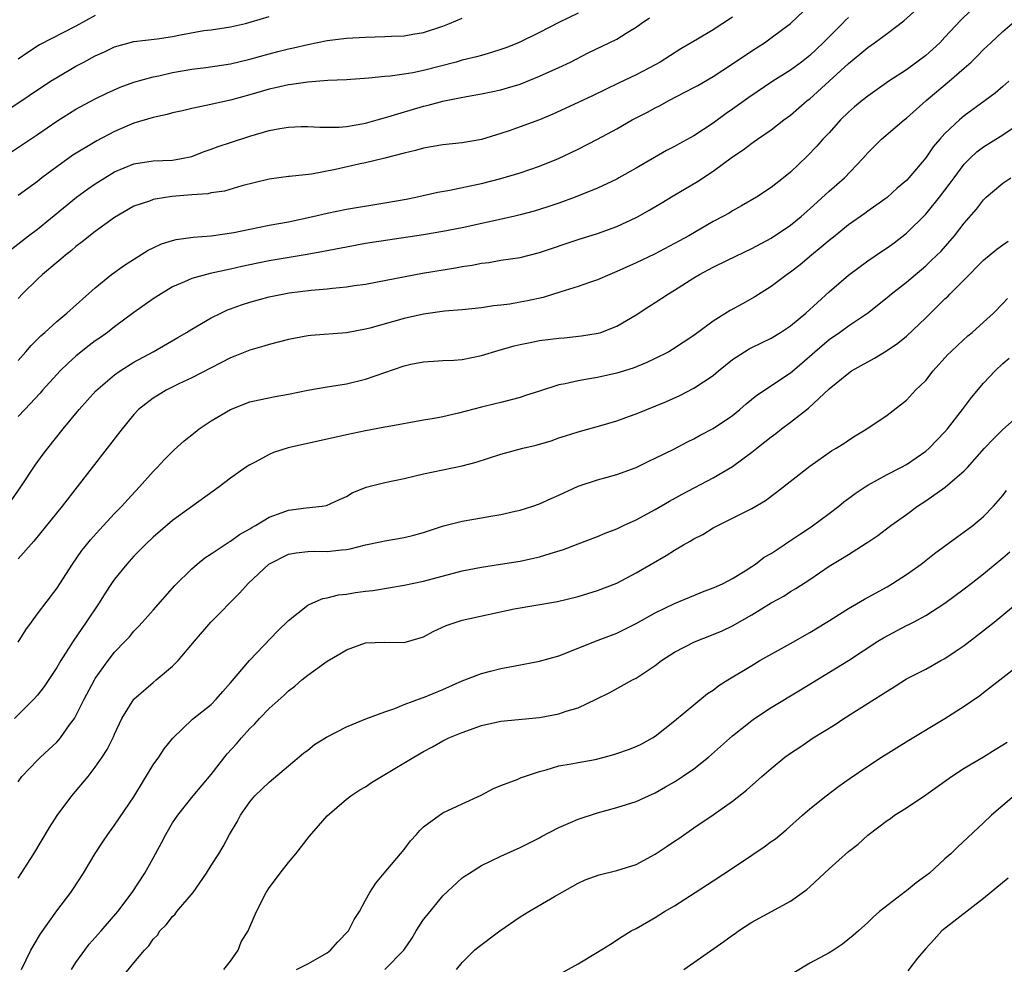
# Model space of a CAD drawing. Units: inches. Extents: x 2626171 to 2628000, y 1452000 to 1455000.
# Drawn here: x 2626585 to 2626687, y 1452652 to 1452749 of the extents above; entities that cross this region are included whole.
import ezdxf

# ---------------------------------------------------------------- set-up
doc = ezdxf.new("R2010")
doc.units = ezdxf.units.IN
doc.header["$MEASUREMENT"] = 0
doc.layers.add('LD26251452_2ft', color=202, linetype='Continuous')

msp = doc.modelspace()

# ---------------------------------------------------------------- linework, layer by layer
at = {"layer": 'LD26251452_2ft'}
for points, elevation in [([(2626584.35, 1452699.65), (2626585.29, 1452701), (2626586.77, 1452703.23), (2626587.61, 1452704.39), (2626588.07, 1452705), (2626589.67, 1452707), (2626591.33, 1452709), (2626593.05, 1452710.95), (2626595, 1452712.61), (2626595.56, 1452713), (2626597, 1452713.91), (2626599.01, 1452715), (2626601.54, 1452716.46), (2626602.46, 1452717), (2626603, 1452717.34), (2626605, 1452718.49), (2626606.01, 1452719), (2626606.68, 1452719.32), (2626607, 1452719.42), (2626608.14, 1452719.86), (2626609, 1452720.14), (2626611, 1452720.69), (2626612.57, 1452721), (2626613.09, 1452721.09), (2626615.37, 1452721.37), (2626617, 1452721.5), (2626617.58, 1452721.58), (2626619, 1452721.7), (2626619.84, 1452721.84), (2626621, 1452722), (2626622.22, 1452722.22), (2626626.88, 1452723.12), (2626630.32, 1452723.68), (2626631, 1452723.81), (2626632.04, 1452723.96), (2626633, 1452724.17), (2626633.75, 1452724.25), (2626635, 1452724.48), (2626637, 1452724.77), (2626639, 1452725.26), (2626643, 1452726.63), (2626645, 1452727.24), (2626647, 1452727.95), (2626649, 1452728.88), (2626649.23, 1452729), (2626650.36, 1452729.64), (2626651.62, 1452730.38), (2626652.86, 1452731.14), (2626655.38, 1452732.62), (2626657, 1452733.7), (2626659, 1452735.18), (2626660.1, 1452735.9), (2626661, 1452736.6), (2626661.24, 1452736.76), (2626661.58, 1452737), (2626663, 1452737.98), (2626664.31, 1452739), (2626665, 1452739.51), (2626666.74, 1452741), (2626667, 1452741.2), (2626669, 1452743), (2626671, 1452744.84), (2626672.19, 1452745.8), (2626673, 1452746.52), (2626673.69, 1452747), (2626675, 1452747.97), (2626676.75, 1452749.25), (2626677.79, 1452750.21)], 10314), ([(2626585, 1452714.07), (2626585.82, 1452715), (2626586.37, 1452715.63), (2626587.36, 1452716.64), (2626587.77, 1452717), (2626589, 1452718.13), (2626590.06, 1452719), (2626593, 1452721.6), (2626594.68, 1452723), (2626596.03, 1452723.97), (2626598.49, 1452725.51), (2626599, 1452725.77), (2626599.84, 1452726.16), (2626601, 1452726.53), (2626601.37, 1452726.63), (2626603.13, 1452726.87), (2626605, 1452727), (2626607.34, 1452727.34), (2626609, 1452727.7), (2626611, 1452728.09), (2626613, 1452728.45), (2626615.52, 1452729), (2626617, 1452729.36), (2626619, 1452729.77), (2626623, 1452730.41), (2626625.2, 1452730.8), (2626626.18, 1452731), (2626628.49, 1452731.51), (2626629.73, 1452731.73), (2626631.81, 1452732.19), (2626633, 1452732.43), (2626635, 1452732.92), (2626637, 1452733.52), (2626639, 1452734.22), (2626640.98, 1452735.02), (2626643, 1452735.96), (2626645, 1452737), (2626647, 1452738.09), (2626648.59, 1452739), (2626650.18, 1452739.82), (2626651, 1452740.26), (2626651.5, 1452740.5), (2626652.4, 1452741), (2626655, 1452742.35), (2626655.42, 1452742.58), (2626657, 1452743.5), (2626659, 1452744.8), (2626661, 1452746.16), (2626662.3, 1452747), (2626663, 1452747.49), (2626665, 1452748.99), (2626667, 1452750.88)], 10318), ([(2626683.67, 1452750.33), (2626682.65, 1452749.35), (2626681, 1452747.57), (2626680.45, 1452747), (2626679, 1452745.69), (2626677, 1452744.2), (2626675.2, 1452743), (2626673, 1452741.47), (2626672.41, 1452741), (2626671.64, 1452740.36), (2626671, 1452739.81), (2626670.18, 1452739), (2626669, 1452737.68), (2626668.36, 1452737), (2626667.73, 1452736.27), (2626666.74, 1452735.26), (2626665, 1452733.59), (2626664.27, 1452733), (2626663, 1452732.02), (2626661.47, 1452731), (2626659.91, 1452730.09), (2626659, 1452729.59), (2626658.64, 1452729.36), (2626658, 1452729), (2626657, 1452728.47), (2626654.47, 1452727), (2626653.51, 1452726.49), (2626653, 1452726.19), (2626650.9, 1452725.1), (2626649, 1452724.2), (2626647, 1452723.29), (2626646.28, 1452723), (2626645, 1452722.44), (2626644.17, 1452722.17), (2626643, 1452721.76), (2626641.21, 1452721.21), (2626639.38, 1452720.62), (2626637.75, 1452720.25), (2626637, 1452720.11), (2626635.93, 1452719.93), (2626635, 1452719.81), (2626634.25, 1452719.75), (2626633, 1452719.55), (2626631, 1452719.32), (2626629.18, 1452719.18), (2626627, 1452718.88), (2626625, 1452718.43), (2626621.45, 1452717.45), (2626621, 1452717.34), (2626619, 1452716.96), (2626615.32, 1452716.68), (2626615, 1452716.65), (2626613, 1452716.27), (2626611, 1452715.75), (2626610.44, 1452715.56), (2626609, 1452715.16), (2626607.46, 1452714.54), (2626607, 1452714.36), (2626603, 1452712.3), (2626601.66, 1452711.66), (2626600.34, 1452711), (2626599.5, 1452710.5), (2626599, 1452710.17), (2626597.49, 1452709), (2626597, 1452708.49), (2626595.77, 1452707), (2626592.69, 1452703), (2626589.56, 1452699), (2626586.62, 1452695.38), (2626585, 1452693.55)], 10312), ([(2626583.94, 1452740.06), (2626588.37, 1452743), (2626589, 1452743.4), (2626591, 1452744.56), (2626591.8, 1452745), (2626593, 1452745.64), (2626593.95, 1452746.05), (2626595, 1452746.56), (2626597, 1452747.11), (2626599.41, 1452747.41), (2626601, 1452747.65), (2626601.81, 1452747.81), (2626604.25, 1452748.25), (2626605, 1452748.34), (2626607, 1452748.65), (2626608.55, 1452749), (2626609.16, 1452749.15), (2626611, 1452749.73)], 10328), ([(2626584.31, 1452735.69), (2626587, 1452737.48), (2626589, 1452738.86), (2626591, 1452740.1), (2626593, 1452741.2), (2626594.21, 1452741.79), (2626595.59, 1452742.41), (2626597, 1452742.91), (2626599, 1452743.46), (2626599.58, 1452743.58), (2626601, 1452743.91), (2626603, 1452744.26), (2626604.44, 1452744.44), (2626607, 1452744.82), (2626609, 1452745.3), (2626611, 1452745.86), (2626611.92, 1452746.08), (2626613, 1452746.38), (2626613.53, 1452746.47), (2626615, 1452746.83), (2626617, 1452747.22), (2626619, 1452747.47), (2626621, 1452747.59), (2626623, 1452747.64), (2626623.68, 1452747.68), (2626625, 1452747.72), (2626625.89, 1452747.89), (2626627, 1452748.07), (2626629, 1452748.73), (2626629.7, 1452749), (2626631, 1452749.53)], 10326), ([(2626584.35, 1452725.64), (2626586.08, 1452727), (2626587, 1452727.7), (2626591.06, 1452731), (2626592.18, 1452731.82), (2626593, 1452732.37), (2626593.99, 1452733), (2626595, 1452733.61), (2626597, 1452734.46), (2626599, 1452734.75), (2626601, 1452734.84), (2626601.94, 1452735), (2626603, 1452735.23), (2626604.27, 1452735.73), (2626605, 1452735.96), (2626605.74, 1452736.26), (2626607, 1452736.68), (2626609, 1452737.33), (2626611, 1452737.89), (2626612.12, 1452738.12), (2626613, 1452738.26), (2626614.33, 1452738.33), (2626615, 1452738.33), (2626616.26, 1452738.26), (2626617, 1452738.25), (2626618.26, 1452738.26), (2626619, 1452738.33), (2626620.6, 1452738.6), (2626621, 1452738.68), (2626622.19, 1452739), (2626622.81, 1452739.19), (2626623.31, 1452739.31), (2626627, 1452740.42), (2626627.48, 1452740.52), (2626629, 1452740.95), (2626630.72, 1452741.28), (2626631.43, 1452741.43), (2626633, 1452741.72), (2626635, 1452742.13), (2626635.69, 1452742.31), (2626637, 1452742.72), (2626639, 1452743.53), (2626641, 1452744.42), (2626642.2, 1452745), (2626644.06, 1452745.94), (2626647, 1452747.35), (2626647.98, 1452747.98), (2626649, 1452748.6), (2626649.53, 1452749), (2626650.41, 1452749.59)], 10322), ([(2626643, 1452750.07), (2626641, 1452749.11), (2626639, 1452748.07), (2626636.82, 1452747), (2626635.53, 1452746.47), (2626635, 1452746.28), (2626634.03, 1452745.97), (2626633, 1452745.69), (2626632.47, 1452745.53), (2626631, 1452745.18), (2626630.36, 1452745), (2626627, 1452744.13), (2626625.89, 1452743.89), (2626625, 1452743.74), (2626623.53, 1452743.53), (2626623, 1452743.49), (2626621.33, 1452743.33), (2626619, 1452743.17), (2626617.07, 1452743.07), (2626615, 1452742.93), (2626613.33, 1452742.67), (2626613, 1452742.65), (2626611.68, 1452742.32), (2626611, 1452742.18), (2626609, 1452741.6), (2626607, 1452741.06), (2626604.48, 1452740.48), (2626603, 1452740.18), (2626602.04, 1452739.96), (2626601, 1452739.74), (2626600.43, 1452739.57), (2626599, 1452739.26), (2626597, 1452738.66), (2626595, 1452737.81), (2626593.16, 1452736.84), (2626590.66, 1452735.34), (2626589, 1452734.16), (2626587.48, 1452733), (2626587, 1452732.61), (2626585, 1452731.17)], 10324), ([(2626593, 1452749.82), (2626591, 1452748.72), (2626587.23, 1452746.77), (2626586, 1452746), (2626585, 1452745.3)], 10330), ([(2626659, 1452749.63), (2626657, 1452748.35), (2626655.38, 1452747.38), (2626653.63, 1452746.37), (2626651.51, 1452745), (2626651, 1452744.72), (2626649, 1452743.67), (2626647.19, 1452742.81), (2626644.5, 1452741.5), (2626643, 1452740.8), (2626640.39, 1452739.61), (2626639, 1452739.01), (2626637, 1452738.27), (2626635.88, 1452737.88), (2626635, 1452737.59), (2626633, 1452736.99), (2626631, 1452736.63), (2626629, 1452736.41), (2626627, 1452736.08), (2626626.16, 1452735.84), (2626625, 1452735.57), (2626622.97, 1452735.03), (2626621, 1452734.55), (2626620.44, 1452734.44), (2626617.87, 1452733.87), (2626615.39, 1452733.39), (2626613.13, 1452733.13), (2626613, 1452733.13), (2626611, 1452732.88), (2626608.19, 1452732.19), (2626606.38, 1452731.62), (2626605, 1452731.45), (2626604.64, 1452731.36), (2626603, 1452731.25), (2626600.93, 1452731.06), (2626599.19, 1452730.81), (2626599, 1452730.76), (2626598.6, 1452730.6), (2626597, 1452730.06), (2626595, 1452728.89), (2626593, 1452727.43), (2626591.64, 1452726.36), (2626591, 1452725.89), (2626590.52, 1452725.48), (2626589.9, 1452725), (2626589.43, 1452724.57), (2626589, 1452724.24), (2626587.53, 1452723), (2626587, 1452722.51), (2626585.46, 1452721), (2626585, 1452720.52)], 10320), ([(2626671, 1452749.62), (2626670.68, 1452749.32), (2626670.37, 1452749), (2626668.4, 1452747), (2626667, 1452745.68), (2626666.13, 1452745), (2626665, 1452744.17), (2626663.18, 1452743), (2626660.68, 1452741.32), (2626659, 1452740.1), (2626658.34, 1452739.66), (2626657, 1452738.66), (2626655, 1452737.36), (2626653.47, 1452736.53), (2626653, 1452736.26), (2626652.17, 1452735.83), (2626649, 1452733.99), (2626647.23, 1452733), (2626647, 1452732.87), (2626645, 1452731.94), (2626642.71, 1452731), (2626641, 1452730.37), (2626639.98, 1452730.02), (2626639, 1452729.71), (2626638.45, 1452729.55), (2626637, 1452729.16), (2626636.3, 1452729), (2626631, 1452727.84), (2626629, 1452727.44), (2626627, 1452727.1), (2626621, 1452726.19), (2626619, 1452725.84), (2626616.63, 1452725.37), (2626614.94, 1452725.06), (2626611, 1452724.42), (2626609.82, 1452724.18), (2626608.18, 1452723.82), (2626607, 1452723.54), (2626604.9, 1452723.1), (2626604.5, 1452723), (2626603, 1452722.59), (2626602.23, 1452722.23), (2626601, 1452721.71), (2626599.82, 1452721), (2626599, 1452720.46), (2626597, 1452719.07), (2626595, 1452717.58), (2626594.25, 1452717), (2626593.53, 1452716.47), (2626593, 1452716.11), (2626592.36, 1452715.64), (2626591.55, 1452715), (2626591, 1452714.54), (2626590.19, 1452713.81), (2626589.36, 1452713), (2626589, 1452712.62), (2626587.53, 1452711), (2626587.29, 1452710.71), (2626585.69, 1452709), (2626585, 1452708.28)], 10316), ([(2626585, 1452684.91), (2626585.82, 1452686.18), (2626586.39, 1452687), (2626587, 1452687.84), (2626589, 1452690.46), (2626590.63, 1452693), (2626591.61, 1452694.39), (2626592.09, 1452695), (2626592.5, 1452695.5), (2626593.44, 1452696.56), (2626595, 1452698.23), (2626595.76, 1452699), (2626596.35, 1452699.65), (2626597.59, 1452701), (2626599, 1452702.58), (2626599.41, 1452703), (2626600.17, 1452703.83), (2626601.18, 1452704.82), (2626602.22, 1452705.78), (2626603.33, 1452706.67), (2626603.76, 1452707), (2626605, 1452707.82), (2626607, 1452709.02), (2626609, 1452709.79), (2626609.98, 1452710.02), (2626611.63, 1452710.37), (2626613, 1452710.61), (2626615, 1452711.01), (2626617, 1452711.36), (2626619, 1452711.68), (2626621, 1452712.15), (2626625, 1452713.55), (2626625.69, 1452713.69), (2626627, 1452713.96), (2626628.01, 1452714.01), (2626629, 1452714.08), (2626630.13, 1452714.13), (2626631, 1452714.2), (2626633, 1452714.6), (2626634.83, 1452715.17), (2626636.39, 1452715.61), (2626637, 1452715.75), (2626638.04, 1452715.96), (2626639, 1452716.14), (2626641, 1452716.39), (2626641.57, 1452716.43), (2626643.37, 1452716.63), (2626645.08, 1452716.92), (2626645.34, 1452717), (2626647, 1452717.64), (2626649, 1452718.8), (2626650.33, 1452719.67), (2626651, 1452720.08), (2626652.37, 1452721), (2626653, 1452721.37), (2626655, 1452722.65), (2626655.58, 1452723), (2626657, 1452723.75), (2626658.49, 1452724.48), (2626661, 1452725.69), (2626663, 1452726.76), (2626665, 1452728.11), (2626666.09, 1452729), (2626667, 1452729.78), (2626669, 1452731.62), (2626670.58, 1452733), (2626672.49, 1452735), (2626673, 1452735.58), (2626673.7, 1452736.3), (2626674.42, 1452737), (2626676.78, 1452739), (2626677, 1452739.17), (2626679.06, 1452741), (2626681.43, 1452743), (2626683, 1452744.37), (2626683.7, 1452745), (2626684.37, 1452745.63), (2626685, 1452746.29), (2626685.37, 1452746.63), (2626685.74, 1452747), (2626687, 1452748.17), (2626687.95, 1452749)], 10310), ([(2626687.62, 1452743), (2626687, 1452742.45), (2626686.21, 1452741.79), (2626685.17, 1452741), (2626683, 1452739.43), (2626682.49, 1452739), (2626681, 1452737.59), (2626680.46, 1452737), (2626679.79, 1452736.21), (2626679, 1452735.06), (2626677.25, 1452733), (2626677, 1452732.73), (2626676.06, 1452731.94), (2626675, 1452730.98), (2626673, 1452729.55), (2626672.69, 1452729.31), (2626671, 1452728.12), (2626669.63, 1452727), (2626669, 1452726.51), (2626668.19, 1452725.81), (2626667.18, 1452725), (2626665.99, 1452724.01), (2626665, 1452723.23), (2626664.66, 1452723), (2626663, 1452721.74), (2626661.32, 1452720.68), (2626660.03, 1452719.97), (2626658.75, 1452719.25), (2626657, 1452718.15), (2626655, 1452716.69), (2626652.78, 1452715.22), (2626652.41, 1452715), (2626651, 1452714.28), (2626650.13, 1452713.87), (2626648.7, 1452713.3), (2626647, 1452712.77), (2626645, 1452712.32), (2626644.17, 1452712.17), (2626643, 1452711.99), (2626641.67, 1452711.67), (2626641, 1452711.57), (2626639, 1452710.91), (2626637.54, 1452710.46), (2626637, 1452710.26), (2626635, 1452709.75), (2626634.42, 1452709.58), (2626633, 1452709.24), (2626630.62, 1452708.62), (2626629, 1452708.26), (2626628.08, 1452708.08), (2626627, 1452707.91), (2626623.22, 1452707.22), (2626623, 1452707.17), (2626621, 1452706.79), (2626619, 1452706.38), (2626612.97, 1452705.03), (2626611.47, 1452704.54), (2626611, 1452704.34), (2626609.57, 1452703.57), (2626609, 1452703.29), (2626608.55, 1452703), (2626607, 1452701.9), (2626605.82, 1452701), (2626601, 1452697.51), (2626599, 1452695.79), (2626598.16, 1452695), (2626597, 1452693.83), (2626596.25, 1452693), (2626595, 1452691.44), (2626594.69, 1452691), (2626594.01, 1452689.99), (2626593.4, 1452689), (2626592.07, 1452687), (2626590.7, 1452685), (2626589.42, 1452683), (2626589, 1452682.29), (2626587.69, 1452680.31), (2626587, 1452679.42), (2626586.63, 1452679), (2626584.62, 1452677)], 10308), ([(2626585, 1452670.45), (2626585.4, 1452671), (2626587, 1452672.7), (2626587.31, 1452673), (2626588.2, 1452673.8), (2626589, 1452674.56), (2626589.21, 1452674.79), (2626589.38, 1452675), (2626590.34, 1452676.34), (2626590.83, 1452677), (2626591, 1452677.28), (2626591.86, 1452679), (2626592.91, 1452681), (2626593, 1452681.14), (2626594.34, 1452683), (2626595, 1452683.87), (2626596.1, 1452685), (2626596.53, 1452685.47), (2626597, 1452686.06), (2626597.47, 1452686.53), (2626597.9, 1452687), (2626599, 1452688.23), (2626601.23, 1452690.77), (2626603, 1452692.51), (2626603.55, 1452693), (2626604.35, 1452693.64), (2626605, 1452694.06), (2626606.75, 1452695.25), (2626607, 1452695.39), (2626607.94, 1452696.06), (2626609, 1452696.66), (2626609.21, 1452696.79), (2626609.6, 1452697), (2626611, 1452697.86), (2626612.34, 1452698.34), (2626613, 1452698.59), (2626614.83, 1452698.83), (2626616.51, 1452699), (2626616.94, 1452699.06), (2626618.3, 1452699.7), (2626619, 1452700.01), (2626619.62, 1452700.38), (2626621.05, 1452700.95), (2626623, 1452701.46), (2626625, 1452701.87), (2626627, 1452702.33), (2626631, 1452703.16), (2626632.44, 1452703.56), (2626635, 1452704.39), (2626637.27, 1452705), (2626638.67, 1452705.33), (2626640.22, 1452705.78), (2626641, 1452706.08), (2626641.71, 1452706.29), (2626643, 1452706.71), (2626645.34, 1452707.34), (2626647, 1452707.84), (2626648.31, 1452708.31), (2626649, 1452708.57), (2626652.15, 1452709.85), (2626653.53, 1452710.47), (2626655, 1452711.21), (2626657, 1452712.53), (2626657.55, 1452713), (2626659, 1452714.18), (2626660.25, 1452715), (2626660.71, 1452715.29), (2626661, 1452715.44), (2626663, 1452716.41), (2626663.96, 1452717), (2626665, 1452717.68), (2626666.59, 1452719), (2626669, 1452721.2), (2626671, 1452722.94), (2626673, 1452724.4), (2626674.54, 1452725.46), (2626675, 1452725.75), (2626675.72, 1452726.28), (2626677, 1452727.28), (2626679, 1452729.25), (2626680.44, 1452731), (2626681.55, 1452732.45), (2626681.94, 1452733), (2626683, 1452734.41), (2626683.57, 1452735), (2626684.3, 1452735.7), (2626685, 1452736.23), (2626687, 1452737.47), (2626689, 1452738.8)], 10306), ([(2626585, 1452660.46), (2626586.62, 1452663), (2626588.27, 1452665.73), (2626589.04, 1452666.96), (2626590.58, 1452669), (2626592.25, 1452671), (2626593, 1452671.95), (2626593.72, 1452673), (2626594.22, 1452673.78), (2626594.88, 1452675.12), (2626595, 1452675.4), (2626595.76, 1452677), (2626597, 1452679), (2626599, 1452680.75), (2626599.32, 1452681), (2626601, 1452682.42), (2626601.59, 1452683), (2626603.26, 1452685), (2626604.98, 1452687), (2626607.97, 1452690.03), (2626608.82, 1452691), (2626610.98, 1452693), (2626613, 1452694.01), (2626613.82, 1452694.18), (2626615, 1452694.31), (2626615.67, 1452694.33), (2626617, 1452694.31), (2626618.49, 1452694.49), (2626619, 1452694.52), (2626619.41, 1452694.58), (2626621, 1452694.99), (2626622.66, 1452695.34), (2626623, 1452695.42), (2626625, 1452695.77), (2626625.99, 1452696.01), (2626627, 1452696.27), (2626629.05, 1452696.95), (2626631, 1452697.45), (2626633, 1452697.78), (2626633.96, 1452697.96), (2626635, 1452698.12), (2626636.47, 1452698.47), (2626637, 1452698.58), (2626638.31, 1452699), (2626639, 1452699.24), (2626640.2, 1452699.8), (2626641, 1452700.15), (2626643, 1452701.07), (2626645, 1452701.72), (2626647, 1452702.29), (2626649, 1452703.01), (2626650.33, 1452703.67), (2626651, 1452703.97), (2626652.91, 1452704.91), (2626654.34, 1452705.66), (2626655, 1452705.97), (2626655.66, 1452706.34), (2626657, 1452707.04), (2626659, 1452708.38), (2626659.77, 1452709), (2626660.42, 1452709.58), (2626661.5, 1452710.5), (2626665, 1452712.82), (2626666.18, 1452713.82), (2626667.51, 1452715), (2626669, 1452716.26), (2626670.07, 1452717), (2626671, 1452717.68), (2626672.96, 1452719), (2626675, 1452720.61), (2626675.47, 1452721), (2626677, 1452722.2), (2626679, 1452723.89), (2626679.57, 1452724.43), (2626680.59, 1452725.41), (2626681.99, 1452727), (2626683, 1452728.32), (2626684.25, 1452729.75), (2626685, 1452730.74), (2626685.28, 1452731), (2626687, 1452732.45), (2626687.83, 1452733)], 10304), ([(2626585.34, 1452651), (2626586.33, 1452653), (2626587.31, 1452654.69), (2626589, 1452657.07), (2626590.47, 1452659), (2626590.69, 1452659.31), (2626591.79, 1452661), (2626592.99, 1452663.01), (2626593.77, 1452664.23), (2626594.3, 1452665), (2626595, 1452665.95), (2626597, 1452668.88), (2626599, 1452672.2), (2626599.57, 1452673), (2626600.14, 1452673.86), (2626601.02, 1452674.98), (2626603.08, 1452676.92), (2626605, 1452678.47), (2626605.52, 1452679), (2626606.2, 1452679.8), (2626607, 1452680.7), (2626608.98, 1452683.02), (2626611.91, 1452686.09), (2626613, 1452687.14), (2626615, 1452688.75), (2626615.54, 1452689), (2626616.56, 1452689.44), (2626617, 1452689.52), (2626618.18, 1452689.82), (2626619, 1452689.9), (2626619.95, 1452690.05), (2626621, 1452690.2), (2626621.73, 1452690.27), (2626625, 1452690.81), (2626627, 1452691.24), (2626631, 1452692.29), (2626633, 1452692.69), (2626634.98, 1452692.98), (2626637, 1452693.3), (2626638.4, 1452693.6), (2626639, 1452693.74), (2626640.1, 1452694.1), (2626641.5, 1452694.5), (2626643, 1452695.1), (2626645, 1452695.86), (2626645.8, 1452696.2), (2626647, 1452696.65), (2626647.71, 1452697), (2626649, 1452697.59), (2626651, 1452698.67), (2626652.48, 1452699.52), (2626653.77, 1452700.23), (2626657, 1452701.93), (2626659, 1452703.12), (2626661, 1452704.6), (2626661.5, 1452705), (2626662.35, 1452705.65), (2626663, 1452706.19), (2626663.47, 1452706.53), (2626664.06, 1452707), (2626665, 1452707.69), (2626666.85, 1452709.15), (2626669, 1452711.15), (2626671, 1452712.79), (2626671.32, 1452713), (2626673, 1452713.96), (2626673.69, 1452714.31), (2626674.93, 1452715.07), (2626676.12, 1452715.88), (2626677, 1452716.62), (2626679, 1452718.52), (2626681, 1452720.47), (2626681.28, 1452720.72), (2626681.54, 1452721), (2626683, 1452722.44), (2626685, 1452724.46), (2626686.38, 1452725.62), (2626687, 1452726.08), (2626687.56, 1452726.44)], 10302), ([(2626590.55, 1452651), (2626591, 1452651.72), (2626591.9, 1452653), (2626592.38, 1452653.62), (2626593.6, 1452655), (2626595.32, 1452657), (2626596.81, 1452659), (2626598.14, 1452661), (2626599, 1452662.53), (2626599.24, 1452663), (2626599.87, 1452664.13), (2626600.29, 1452665), (2626601, 1452666.21), (2626601.54, 1452667), (2626603.15, 1452669), (2626605, 1452671.2), (2626606.67, 1452673.33), (2626607.61, 1452674.39), (2626608.13, 1452675), (2626609, 1452675.96), (2626609.53, 1452676.47), (2626610, 1452677), (2626611, 1452678.03), (2626612.56, 1452679.44), (2626613, 1452679.88), (2626613.66, 1452680.34), (2626614.4, 1452681), (2626615, 1452681.5), (2626617, 1452682.94), (2626618.31, 1452683.69), (2626619, 1452684.13), (2626621, 1452684.83), (2626623, 1452684.9), (2626625, 1452684.89), (2626626.65, 1452685.35), (2626627, 1452685.47), (2626628, 1452686), (2626629.35, 1452686.65), (2626630.37, 1452687), (2626631, 1452687.19), (2626636.37, 1452688.37), (2626640.86, 1452689.14), (2626643, 1452689.65), (2626645, 1452690.25), (2626647, 1452691.03), (2626649, 1452692.09), (2626652.11, 1452693.89), (2626653, 1452694.45), (2626653.92, 1452695), (2626654.62, 1452695.38), (2626655, 1452695.62), (2626655.92, 1452696.08), (2626657, 1452696.75), (2626657.48, 1452697), (2626659, 1452697.74), (2626661, 1452698.77), (2626662.41, 1452699.59), (2626663.56, 1452700.44), (2626667, 1452703.15), (2626669.26, 1452704.74), (2626669.73, 1452705), (2626670.51, 1452705.49), (2626671, 1452705.84), (2626671.71, 1452706.29), (2626672.9, 1452707), (2626675, 1452708.44), (2626677, 1452709.99), (2626677.96, 1452711), (2626679, 1452712.03), (2626679.79, 1452713), (2626681.31, 1452714.69), (2626681.62, 1452715), (2626682.32, 1452715.68), (2626683.36, 1452716.64), (2626683.81, 1452717), (2626685, 1452718.05), (2626686.04, 1452719), (2626687, 1452719.99), (2626687.48, 1452720.52)], 10300), ([(2626595.8, 1452650.2), (2626597, 1452651.69), (2626598.1, 1452653), (2626598.54, 1452653.46), (2626599, 1452654.14), (2626599.44, 1452654.56), (2626599.69, 1452655), (2626600.35, 1452655.65), (2626601, 1452656.5), (2626601.26, 1452656.74), (2626601.43, 1452657), (2626603.12, 1452659), (2626604.52, 1452661), (2626605, 1452661.79), (2626605.79, 1452663), (2626606.24, 1452663.76), (2626606.91, 1452665), (2626607.69, 1452666.31), (2626608.05, 1452667), (2626609, 1452668.38), (2626609.53, 1452669), (2626611, 1452670.42), (2626613, 1452672.09), (2626614.57, 1452673.43), (2626615, 1452673.74), (2626615.7, 1452674.3), (2626616.93, 1452675.07), (2626619, 1452676.15), (2626619.62, 1452676.38), (2626621.03, 1452676.97), (2626623, 1452677.7), (2626624.03, 1452678.03), (2626625, 1452678.44), (2626626.86, 1452679.14), (2626627, 1452679.18), (2626629, 1452680.01), (2626631, 1452680.92), (2626633, 1452681.67), (2626633.92, 1452681.92), (2626635, 1452682.18), (2626636.47, 1452682.47), (2626639, 1452682.93), (2626641, 1452683.49), (2626641.8, 1452683.8), (2626644.81, 1452685), (2626647, 1452685.84), (2626647.79, 1452686.21), (2626649, 1452686.84), (2626651, 1452687.96), (2626653, 1452688.92), (2626655, 1452689.76), (2626655.89, 1452690.11), (2626657, 1452690.53), (2626657.32, 1452690.68), (2626658.02, 1452691), (2626659, 1452691.5), (2626660.31, 1452692.31), (2626661, 1452692.75), (2626661.36, 1452693), (2626662.29, 1452693.71), (2626663, 1452694.11), (2626664.35, 1452695), (2626664.73, 1452695.27), (2626665, 1452695.43), (2626665.93, 1452696.07), (2626667.13, 1452696.87), (2626669, 1452698.24), (2626669.99, 1452699), (2626670.54, 1452699.46), (2626671, 1452699.79), (2626671.69, 1452700.31), (2626672.72, 1452701), (2626673, 1452701.18), (2626675, 1452702.27), (2626676.41, 1452703), (2626677, 1452703.33), (2626679, 1452704.7), (2626679.35, 1452705), (2626681, 1452706.71), (2626681.25, 1452707), (2626682.8, 1452709), (2626683.74, 1452710.26), (2626685, 1452711.74), (2626686.18, 1452713), (2626687, 1452713.77), (2626687.66, 1452714.34)], 10298), ([(2626606.32, 1452651), (2626607, 1452651.86), (2626607.78, 1452653), (2626608.12, 1452653.88), (2626608.83, 1452655), (2626609, 1452655.42), (2626609.69, 1452657), (2626610.68, 1452659), (2626611, 1452659.48), (2626611.68, 1452660.32), (2626612.15, 1452661), (2626613, 1452662.1), (2626613.76, 1452663), (2626615.19, 1452664.81), (2626616.12, 1452665.88), (2626617, 1452666.93), (2626619, 1452668.66), (2626619.45, 1452669), (2626620.39, 1452669.61), (2626621, 1452669.93), (2626621.62, 1452670.38), (2626622.64, 1452671), (2626623, 1452671.19), (2626625.99, 1452673), (2626627, 1452673.59), (2626627.92, 1452674.08), (2626629, 1452674.68), (2626629.63, 1452675), (2626631, 1452675.57), (2626633, 1452676.29), (2626635, 1452676.72), (2626639, 1452677.11), (2626641, 1452677.49), (2626641.77, 1452677.77), (2626643, 1452678.11), (2626644.88, 1452679), (2626646.3, 1452679.7), (2626648.64, 1452681), (2626649, 1452681.18), (2626651, 1452682.5), (2626651.64, 1452683), (2626653, 1452683.89), (2626655.05, 1452684.95), (2626657, 1452685.69), (2626657.91, 1452686.09), (2626659, 1452686.61), (2626661, 1452687.73), (2626663, 1452688.97), (2626664.31, 1452689.69), (2626665, 1452690.15), (2626665.54, 1452690.46), (2626667, 1452691.42), (2626669, 1452692.77), (2626670.4, 1452693.6), (2626671, 1452694), (2626672.85, 1452695.15), (2626673, 1452695.26), (2626674.03, 1452695.97), (2626675.39, 1452697), (2626677, 1452698.13), (2626678.15, 1452699), (2626679, 1452699.55), (2626681.02, 1452700.98), (2626683, 1452702.66), (2626683.32, 1452703), (2626685.08, 1452705), (2626686.02, 1452705.98), (2626687, 1452706.94), (2626689.33, 1452709)], 10296), ([(2626613.84, 1452651), (2626615, 1452651.58), (2626617, 1452652.74), (2626617.37, 1452653), (2626618.12, 1452653.88), (2626619.24, 1452655), (2626619.8, 1452656.2), (2626620.38, 1452657), (2626621, 1452658.19), (2626621.45, 1452659), (2626622.05, 1452659.95), (2626622.92, 1452661), (2626625, 1452663.45), (2626625.66, 1452664.34), (2626626.27, 1452665), (2626626.6, 1452665.4), (2626627, 1452665.77), (2626628.64, 1452667), (2626629, 1452667.22), (2626631, 1452668.17), (2626632.95, 1452669.05), (2626634.25, 1452669.75), (2626635, 1452670.05), (2626636.68, 1452670.68), (2626637.12, 1452670.88), (2626637.45, 1452671), (2626639, 1452671.52), (2626639.69, 1452671.69), (2626641, 1452672.09), (2626642.3, 1452672.3), (2626643, 1452672.45), (2626644.77, 1452672.77), (2626645.69, 1452673), (2626646.72, 1452673.28), (2626647, 1452673.37), (2626648.21, 1452673.79), (2626649, 1452674.11), (2626649.61, 1452674.39), (2626650.7, 1452675), (2626651, 1452675.19), (2626653, 1452676.75), (2626655, 1452678.43), (2626656.42, 1452679.58), (2626657, 1452679.95), (2626657.59, 1452680.41), (2626658.52, 1452681), (2626661, 1452682.51), (2626661.83, 1452683), (2626665, 1452684.77), (2626667, 1452685.91), (2626668.78, 1452687), (2626671, 1452688.4), (2626672.65, 1452689.35), (2626675, 1452690.65), (2626675.58, 1452691), (2626677, 1452691.92), (2626678.53, 1452693), (2626679.92, 1452694.08), (2626682.22, 1452695.78), (2626683, 1452696.33), (2626683.88, 1452697), (2626685, 1452697.92), (2626686.04, 1452699), (2626687, 1452700.12), (2626687.38, 1452700.62)], 10294), ([(2626623, 1452651), (2626624.94, 1452653), (2626625.77, 1452654.23), (2626626.23, 1452655), (2626627, 1452656.18), (2626627.36, 1452656.64), (2626629, 1452658.65), (2626631, 1452660.49), (2626631.3, 1452660.7), (2626631.75, 1452661), (2626633, 1452661.77), (2626635, 1452662.76), (2626637, 1452663.64), (2626637.89, 1452664.11), (2626639, 1452664.64), (2626639.22, 1452664.78), (2626641, 1452665.71), (2626642.22, 1452666.22), (2626643, 1452666.58), (2626645, 1452667.24), (2626647, 1452667.79), (2626649, 1452668.4), (2626650.3, 1452669), (2626651, 1452669.29), (2626652.06, 1452669.94), (2626653, 1452670.46), (2626653.83, 1452671), (2626655, 1452671.81), (2626656.52, 1452673), (2626659, 1452675.21), (2626661, 1452676.8), (2626661.28, 1452677), (2626663, 1452678.14), (2626666.04, 1452679.96), (2626671, 1452683.01), (2626674.05, 1452685), (2626674.64, 1452685.36), (2626677, 1452686.64), (2626677.25, 1452686.75), (2626677.74, 1452687), (2626679, 1452687.68), (2626681, 1452688.94), (2626683, 1452690.43), (2626683.7, 1452691), (2626685, 1452691.99), (2626687, 1452693.64), (2626687.72, 1452694.28)], 10292), ([(2626630.42, 1452651), (2626631, 1452651.73), (2626632.28, 1452653), (2626632.67, 1452653.33), (2626634.89, 1452655), (2626637, 1452656.45), (2626637.89, 1452657), (2626640.57, 1452658.57), (2626643, 1452659.95), (2626643.72, 1452660.28), (2626645.17, 1452660.83), (2626647, 1452661.25), (2626649, 1452661.89), (2626651, 1452662.96), (2626652.23, 1452663.77), (2626653, 1452664.3), (2626653.43, 1452664.57), (2626655, 1452665.68), (2626657, 1452667.04), (2626659, 1452668.45), (2626660.43, 1452669.57), (2626662.04, 1452671), (2626663, 1452671.83), (2626664.43, 1452673), (2626665, 1452673.41), (2626665.95, 1452674.05), (2626667.36, 1452675), (2626669.61, 1452676.39), (2626670.52, 1452677), (2626673.71, 1452679), (2626675, 1452679.83), (2626675.73, 1452680.27), (2626677, 1452681.1), (2626679, 1452682.13), (2626680.57, 1452683), (2626681, 1452683.22), (2626682.07, 1452683.93), (2626683, 1452684.57), (2626684.38, 1452685.62), (2626686.09, 1452687), (2626689.89, 1452690.11)], 10290), ([(2626641, 1452650.48), (2626643, 1452651.61), (2626645, 1452652.81), (2626646.35, 1452653.65), (2626647.56, 1452654.44), (2626648.49, 1452655), (2626649, 1452655.27), (2626651, 1452656.41), (2626651.95, 1452657), (2626653, 1452657.61), (2626655.12, 1452659), (2626657, 1452660.18), (2626659, 1452661.49), (2626661, 1452662.86), (2626662.28, 1452663.72), (2626663, 1452664.26), (2626663.44, 1452664.56), (2626664.54, 1452665.46), (2626666.26, 1452667), (2626667, 1452667.65), (2626668.68, 1452669), (2626670.01, 1452669.99), (2626671.17, 1452670.83), (2626673, 1452672.07), (2626674.42, 1452673), (2626677.24, 1452674.76), (2626681, 1452677.02), (2626683, 1452678.29), (2626684.61, 1452679.39), (2626685, 1452679.7), (2626689, 1452682.8)], 10288), ([(2626653.94, 1452651), (2626658.09, 1452653.91), (2626659, 1452654.58), (2626659.26, 1452654.74), (2626659.63, 1452655), (2626661, 1452655.9), (2626665, 1452658.1), (2626666.69, 1452659.31), (2626667, 1452659.57), (2626669, 1452661.42), (2626671, 1452663.22), (2626672.01, 1452663.99), (2626673, 1452664.93), (2626675, 1452666.43), (2626675.34, 1452666.66), (2626675.78, 1452667), (2626677, 1452667.77), (2626679, 1452669.11), (2626681.68, 1452671), (2626683, 1452671.86), (2626685, 1452673.04), (2626686.2, 1452673.8), (2626687, 1452674.28), (2626687.43, 1452674.57)], 10286), ([(2626688.17, 1452669), (2626685.83, 1452667), (2626685, 1452666.2), (2626682.31, 1452663.69), (2626681.6, 1452663), (2626681, 1452662.48), (2626679.38, 1452661), (2626679, 1452660.71), (2626678.01, 1452659.99), (2626677, 1452659.17), (2626676.9, 1452659.1), (2626674.21, 1452657), (2626673.56, 1452656.44), (2626673, 1452655.88), (2626672.03, 1452655), (2626671.48, 1452654.52), (2626670.38, 1452653.62), (2626669.44, 1452653), (2626669, 1452652.75), (2626667, 1452651.68), (2626665.33, 1452650.67)], 10284), ([(2626687.53, 1452660.47), (2626685, 1452658.36), (2626680.84, 1452655.16), (2626680.67, 1452655), (2626679.89, 1452654.11), (2626679, 1452653.18), (2626678.17, 1452652.17), (2626677.14, 1452650.86)], 10282)]:
    msp.add_lwpolyline(points, dxfattribs=dict(at, elevation=elevation))

doc.saveas('drawing.dxf')
